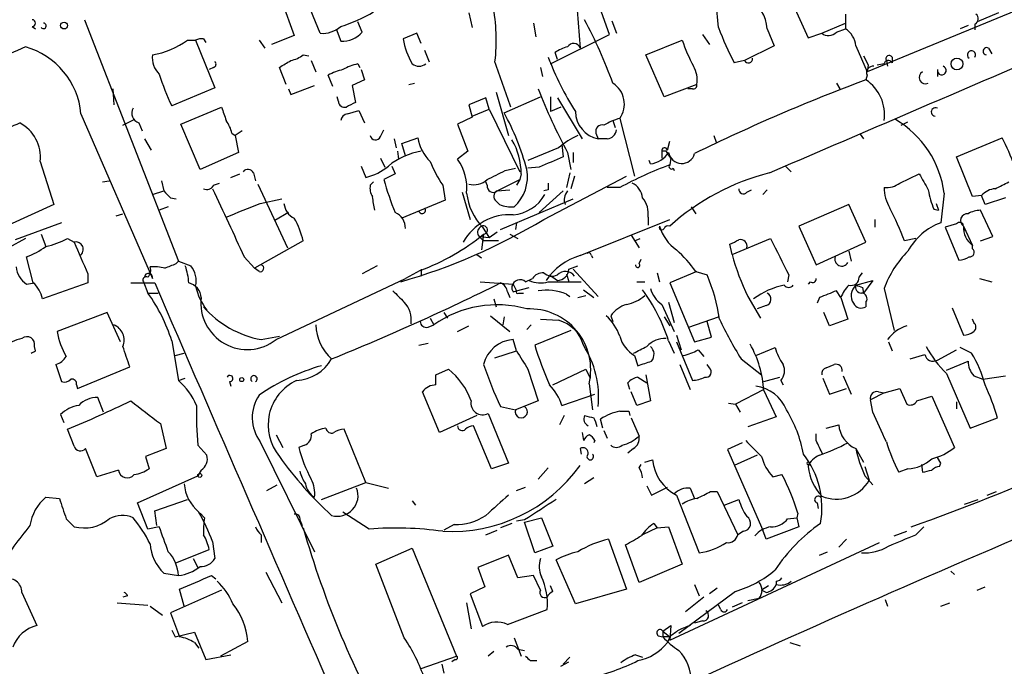
# Model space of a CAD drawing. Extents: x 15 to 873, y 14 to 886.
# Drawn here: x 194 to 267, y 197 to 245 of the extents above; entities that cross this region are included whole.
import ezdxf

# ---------------------------------------------------------------- set-up
doc = ezdxf.new("R2010")
doc.units = 0
doc.header["$MEASUREMENT"] = 0
doc.layers.add('MAIN', color=5, linetype='CONTINUOUS')

msp = doc.modelspace()

# ---------------------------------------------------------------- linework, layer by layer
at = {"layer": 'MAIN'}
for p, q in [((235.1193, 250.952), (235.712, 243.2473)), ((216.3233, 244.348), (214.884, 247.8193)), ((273.3887, 248.158), (257.1327, 241.4693)), ((213.4447, 246.7186), (214.376, 244.1786)), ((237.9133, 244.2633), (237.0667, 246.634)), ((246.0413, 244.7713), (245.872, 246.634)), ((251.6293, 246.4646), (252.73, 244.0093)), ((227.4147, 245.872), (227.6687, 244.7713)), ((255.524, 245.7873), (255.524, 244.6866)), ((266.954, 245.872), (265.3453, 245.1946)), ((194.818, 244.856), (195.072, 244.6866)), ((198.7127, 245.364), (205.74, 227.33)), ((219.456, 244.4326), (219.1173, 245.1946)), ((232.2407, 245.11), (232.41, 244.094)), ((238.0827, 245.2793), (238.4213, 244.348)), ((253.746, 244.348), (255.524, 245.11)), ((264.668, 244.9406), (264.0753, 244.6866)), ((265.176, 245.0253), (265.176, 244.602)), ((214.376, 244.1786), (212.6827, 243.5013)), ((217.5087, 244.6866), (217.8473, 243.7553)), ((223.52, 244.348), (222.504, 243.9246)), ((223.8587, 243.586), (223.52, 244.348)), ((233.5107, 242.062), (237.9133, 244.2633)), ((244.856, 244.2633), (245.364, 243.5013)), ((249.682, 244.6866), (250.19, 243.4166)), ((252.73, 244.0093), (253.746, 244.348)), ((254.8467, 244.4326), (255.524, 244.6866)), ((206.4173, 243.84), (207.01, 243.84)), ((207.01, 243.84), (208.4493, 240.284)), ((207.6027, 243.9246), (207.772, 243.6706)), ((211.7513, 243.84), (212.1747, 243.2473)), ((240.6227, 242.7393), (243.332, 243.84)), ((250.19, 243.4166), (247.9887, 242.316)), ((256.286, 243.4166), (257.1327, 241.4693)), ((215.0533, 242.7393), (215.4767, 242.6546)), ((224.1127, 243.078), (224.4513, 242.2313)), ((234.0187, 242.4006), (233.8493, 242.9086)), ((241.9773, 239.6066), (240.6227, 242.7393)), ((258.9953, 242.57), (258.9953, 242.1466)), ((266.192, 243.2473), (266.446, 242.824)), ((208.3647, 241.808), (208.026, 241.6386)), ((213.7833, 240.538), (213.2753, 241.808)), ((215.646, 242.316), (215.9847, 241.4693)), ((219.1173, 242.062), (219.2867, 241.808)), ((232.7487, 241.808), (232.918, 241.1306)), ((247.9887, 242.316), (247.2267, 242.1466)), ((257.2173, 241.9773), (257.1327, 241.4693)), ((258.4027, 242.062), (257.8947, 241.9773)), ((258.572, 242.316), (258.6567, 241.8926)), ((217.2547, 240.3686), (216.916, 241.2153)), ((219.3713, 241.6386), (219.6253, 240.8766)), ((257.1327, 241.2153), (257.048, 240.8766)), ((262.382, 241.6386), (262.382, 241.1306)), ((214.122, 239.776), (215.9, 240.4533)), ((219.6253, 240.8766), (218.694, 240.4533)), ((218.694, 240.4533), (218.948, 239.1833)), ((222.9273, 240.538), (223.3507, 240.6226)), ((244.4327, 240.538), (241.9773, 239.6066)), ((254.8467, 240.6226), (255.1007, 240.1993)), ((200.8293, 240.1993), (200.914, 239.014)), ((208.4493, 240.284), (205.232, 238.9293)), ((213.9527, 240.1993), (214.122, 239.776)), ((217.678, 239.268), (217.5933, 239.6066)), ((229.4467, 239.9453), (230.378, 236.728)), ((230.0393, 238.4213), (232.7487, 239.6066)), ((233.5107, 239.6066), (233.5107, 238.506)), ((244.094, 240.1993), (243.7553, 240.1993)), ((228.6847, 239.522), (227.4147, 239.014)), ((227.4147, 239.014), (227.6687, 238.0826)), ((228.9387, 238.6753), (228.6847, 239.522)), ((234.0187, 239.522), (235.8813, 236.474)), ((198.4587, 238.3366), (203.7927, 226.06)), ((205.9093, 237.5746), (208.9573, 238.8446)), ((218.3553, 238.3366), (219.202, 238.5906)), ((219.202, 238.5906), (219.6253, 237.6593)), ((227.6687, 238.1673), (228.9387, 238.6753)), ((228.9387, 238.6753), (231.2247, 234.0186)), ((234.2727, 238.8446), (233.5107, 238.506)), ((201.5913, 237.49), (202.438, 237.9133)), ((202.7767, 237.6593), (203.0307, 237.0666)), ((207.3487, 234.188), (205.9093, 237.5746)), ((227.6687, 238.0826), (226.568, 237.5746)), ((226.568, 237.5746), (227.33, 235.5426)), ((238.1673, 237.8286), (238.3367, 237.3206)), ((238.6753, 237.998), (239.776, 233.68)), ((259.6727, 237.49), (260.1807, 237.744)), ((209.7193, 236.8973), (209.9733, 236.728)), ((210.4813, 237.0666), (209.9733, 236.728)), ((209.9733, 236.728), (210.2273, 235.458)), ((220.8107, 236.6433), (221.0647, 237.1513)), ((236.8973, 236.8973), (237.0667, 236.474)), ((245.7027, 236.728), (245.872, 236.22)), ((256.6247, 236.8126), (256.8787, 236.474)), ((203.2, 236.474), (203.708, 235.6273)), ((221.8267, 236.474), (221.996, 235.7966)), ((222.4193, 236.1353), (223.6047, 236.5586)), ((222.6733, 235.204), (222.4193, 236.1353)), ((234.3573, 236.0506), (234.442, 235.1193)), ((237.744, 236.474), (237.0667, 236.474)), ((242.2313, 235.6273), (242.4007, 236.3046)), ((263.8213, 235.1193), (267.208, 236.5586)), ((210.2273, 235.458), (207.3487, 234.188)), ((222.0807, 235.5426), (222.1653, 234.95)), ((227.33, 235.5426), (226.568, 234.95)), ((234.1033, 235.7966), (231.8173, 234.8653)), ((234.7807, 235.458), (235.0347, 234.188)), ((235.204, 235.458), (235.204, 234.696)), ((241.808, 235.5426), (241.808, 235.0346)), ((242.1467, 235.5426), (241.808, 235.5426)), ((242.2313, 235.458), (242.4853, 235.0346)), ((195.4107, 234.7806), (196.4267, 231.5633)), ((219.3713, 234.442), (219.71, 233.5953)), ((220.8107, 235.0346), (221.1493, 234.3573)), ((221.6573, 234.442), (221.9113, 233.8493)), ((240.9613, 234.6113), (240.8767, 234.8653)), ((242.4853, 235.0346), (242.4007, 234.5266)), ((251.0367, 234.442), (251.46, 234.0186)), ((265.0067, 232.156), (263.8213, 235.1193)), ((209.6347, 233.5953), (210.312, 233.8493)), ((211.328, 233.934), (211.4973, 233.3413)), ((221.9113, 233.8493), (221.0647, 233.426)), ((230.124, 234.1033), (230.886, 234.2726)), ((231.3093, 233.8493), (231.2247, 233.426)), ((232.664, 234.3573), (231.8173, 234.2726)), ((234.95, 233.934), (234.696, 232.8333)), ((242.6547, 234.2726), (242.7393, 234.1033)), ((259.588, 233.172), (261.0273, 233.8493)), ((200.0673, 233.2566), (200.5753, 233.3413)), ((204.47, 233.3413), (204.6393, 232.5793)), ((208.3647, 233.0026), (208.788, 233.172)), ((211.6667, 233.0873), (213.868, 228.346)), ((220.0487, 233.0026), (220.3027, 233.2566)), ((225.4673, 233.0026), (225.6367, 231.902)), ((228.7693, 233.0026), (228.6847, 233.2566)), ((229.5313, 232.5793), (231.2247, 233.426)), ((231.2247, 233.426), (230.9707, 233.0026)), ((233.0027, 230.4626), (239.1833, 233.68)), ((235.2887, 233.68), (235.0347, 232.7486)), ((203.7927, 232.3253), (204.6393, 232.5793)), ((226.9067, 232.4946), (227.4993, 230.4626)), ((229.5313, 232.5793), (230.4627, 232.664)), ((234.442, 232.5793), (232.664, 230.9706)), ((233.3413, 232.664), (233.0027, 232.5793)), ((238.6753, 232.8333), (237.744, 232.8333)), ((248.158, 232.4946), (248.4967, 232.664)), ((249.3433, 232.3253), (249.682, 232.664)), ((262.89, 232.41), (262.636, 230.2086)), ((265.684, 232.2406), (265.0067, 232.156)), ((265.938, 231.5633), (265.684, 232.2406)), ((196.4267, 231.5633), (193.04, 230.0393)), ((205.1473, 232.0713), (205.5707, 231.9866)), ((211.836, 231.648), (213.4447, 231.9866)), ((225.6367, 231.902), (222.4193, 230.5473)), ((229.7007, 231.5633), (229.4467, 231.8173)), ((229.7853, 229.7006), (235.204, 231.9866)), ((255.778, 231.5633), (252.0527, 229.9546)), ((257.048, 228.7693), (255.778, 231.5633)), ((262.2973, 231.648), (262.4667, 231.14)), ((267.462, 232.0713), (265.938, 231.5633)), ((201.0833, 230.7166), (201.5913, 230.886)), ((204.978, 231.394), (204.3007, 231.14)), ((213.9527, 230.9706), (212.9367, 230.378)), ((244.0093, 231.394), (244.348, 230.886)), ((262.128, 231.2246), (262.4667, 231.14)), ((266.5307, 229.1926), (265.5993, 231.14)), ((197.0193, 230.2086), (193.548, 228.9386)), ((230.9707, 230.2086), (230.886, 229.7006)), ((235.712, 227.7533), (242.4007, 230.4626)), ((240.792, 230.632), (240.792, 230.0393)), ((257.7253, 230.4626), (257.7253, 229.87)), ((263.8213, 230.124), (262.9747, 229.87)), ((195.4953, 229.362), (195.834, 228.4306)), ((228.5153, 229.362), (228.346, 228.1766)), ((228.4307, 229.87), (228.9387, 229.108)), ((228.9387, 229.108), (229.5313, 229.5313)), ((230.4627, 229.362), (231.0553, 229.0233)), ((252.0527, 229.9546), (253.3227, 227.076)), ((262.9747, 229.87), (263.9907, 227.4146)), ((264.3293, 229.9546), (265.0067, 228.5153)), ((194.31, 229.0233), (193.04, 228.346)), ((197.4427, 229.0233), (197.9507, 228.7693)), ((215.0533, 228.854), (211.4127, 226.822)), ((228.1767, 229.1926), (228.9387, 229.108)), ((228.1767, 229.1926), (228.5153, 228.854)), ((229.616, 228.854), (228.5153, 228.854)), ((239.522, 229.2773), (240.1147, 228.346)), ((239.776, 228.854), (240.1993, 229.0233)), ((247.0573, 227.838), (246.888, 228.6)), ((247.0573, 227.838), (249.936, 229.0233)), ((253.3227, 227.076), (257.048, 228.7693)), ((260.7733, 229.0233), (259.9267, 228.854)), ((265.5993, 228.854), (266.5307, 229.1926)), ((228.0073, 227.838), (228.346, 227.584)), ((255.778, 228.092), (255.9473, 227.33)), ((265.0067, 228.2613), (265.0067, 228.5153)), ((194.9027, 225.7213), (194.3947, 227.6686)), ((205.5707, 227.1606), (205.74, 227.33)), ((205.74, 227.33), (206.6713, 226.9913)), ((210.6507, 227.6686), (211.4127, 226.822)), ((236.5587, 227.7533), (236.6433, 227.584)), ((240.1147, 227.1606), (240.284, 227.4993)), ((198.9667, 226.3986), (198.9667, 225.7213)), ((211.7513, 226.568), (211.4127, 226.822)), ((220.5567, 226.9913), (219.456, 226.3986)), ((223.774, 226.6526), (222.6733, 226.06)), ((223.8587, 226.7373), (223.8587, 226.2293)), ((234.696, 226.3986), (234.8653, 225.806)), ((234.8653, 226.7373), (235.5427, 226.9913)), ((235.204, 226.7373), (237.0667, 224.7053)), ((241.4693, 226.4833), (241.6387, 225.806)), ((244.4327, 226.568), (242.4007, 225.7213)), ((244.348, 226.568), (245.1947, 226.314)), ((256.54, 226.1446), (256.794, 226.4833)), ((194.3947, 225.6366), (194.9873, 225.7213)), ((198.9667, 225.7213), (195.58, 224.536)), ((202.184, 225.7213), (203.962, 225.7213)), ((203.1153, 225.806), (203.454, 224.9593)), ((213.0213, 221.488), (222.6733, 226.06)), ((228.2613, 225.806), (230.7167, 225.6366)), ((230.7167, 225.6366), (230.632, 225.4673)), ((230.7167, 225.6366), (230.9707, 225.1286)), ((231.648, 225.806), (232.156, 226.06)), ((233.3413, 225.806), (235.7967, 225.806)), ((233.426, 226.314), (234.0187, 225.8906)), ((239.9453, 225.806), (240.538, 225.806)), ((242.4007, 225.7213), (244.2633, 221.3186)), ((251.2907, 226.314), (251.206, 225.806)), ((252.8993, 225.806), (252.73, 225.6366)), ((256.286, 225.552), (257.556, 225.8906)), ((257.556, 225.8906), (256.8787, 224.9593)), ((265.5147, 226.06), (266.446, 225.806)), ((203.454, 224.9593), (204.216, 224.9593)), ((230.2933, 225.044), (230.4627, 224.6206)), ((230.7167, 225.044), (230.9707, 225.1286)), ((230.9707, 225.1286), (231.902, 225.3826)), ((231.14, 224.9593), (231.4787, 224.9593)), ((235.966, 225.2133), (236.728, 224.6206)), ((255.1853, 224.6206), (254.8467, 225.1286)), ((256.794, 225.3826), (256.8787, 224.9593)), ((258.4027, 225.298), (259.1647, 222.1653)), ((229.2773, 224.536), (229.4467, 223.9433)), ((234.696, 224.8746), (234.95, 224.7053)), ((235.5427, 224.6206), (236.1353, 224.79)), ((242.316, 224.282), (242.7393, 222.758)), ((248.2427, 224.7053), (249.174, 223.0966)), ((253.5767, 224.6206), (253.4073, 224.1973)), ((255.1853, 224.6206), (255.6933, 223.012)), ((257.048, 224.282), (257.048, 223.9433)), ((200.406, 223.52), (196.6807, 222.0806)), ((201.422, 221.3186), (200.406, 223.52)), ((225.552, 223.52), (225.806, 223.0966)), ((241.808, 224.1126), (242.7393, 222.0806)), ((249.5973, 224.028), (248.92, 223.774)), ((254.3387, 222.504), (253.9153, 223.52)), ((263.4827, 223.8586), (264.3293, 221.8266)), ((224.536, 223.0966), (224.79, 222.5886)), ((229.0233, 223.266), (230.4627, 222.0806)), ((230.0393, 223.1813), (229.9547, 222.5886)), ((232.7487, 223.012), (234.1033, 222.9273)), ((237.998, 223.266), (238.1673, 222.8426)), ((241.9773, 223.1813), (242.4007, 222.504)), ((243.84, 222.4193), (246.0413, 223.1813)), ((245.5333, 221.6573), (245.1947, 222.8426)), ((255.6933, 223.012), (254.3387, 222.504)), ((265.0913, 222.758), (265.0067, 223.012)), ((224.3667, 222.4193), (224.79, 222.5886)), ((226.568, 222.0806), (227.4147, 222.504)), ((232.0713, 222.5886), (231.7327, 222.25)), ((235.0347, 222.1653), (232.3253, 221.0646)), ((205.232, 221.4033), (205.74, 218.44)), ((211.9207, 221.488), (213.2753, 221.742)), ((223.6893, 221.0646), (224.3667, 221.234)), ((230.9707, 220.6413), (230.7167, 221.488)), ((242.316, 221.4033), (242.7393, 220.472)), ((242.9087, 221.8266), (243.2473, 220.726)), ((242.9087, 221.3186), (244.094, 218.44)), ((244.2633, 221.3186), (245.5333, 221.6573)), ((258.7413, 221.3186), (258.9953, 220.6413)), ((195.072, 220.6413), (194.9873, 220.98)), ((205.486, 220.3026), (206.1633, 220.472)), ((229.362, 220.1333), (230.9707, 220.6413)), ((244.5173, 220.726), (244.9407, 220.218)), ((248.8353, 220.3026), (250.2747, 220.8953)), ((262.382, 219.964), (263.8213, 220.726)), ((264.922, 220.472), (264.0753, 220.8953)), ((239.776, 220.3026), (240.03, 219.5406)), ((247.7347, 220.0486), (249.2587, 218.8633)), ((260.35, 220.0486), (261.4507, 220.3873)), ((263.0593, 219.202), (264.668, 219.8793)), ((196.596, 219.6253), (197.0193, 218.3553)), ((198.2047, 217.8473), (202.0993, 219.456)), ((224.9593, 218.8633), (225.8907, 219.2866)), ((231.8173, 219.2866), (232.5793, 216.916)), ((233.68, 218.1013), (236.1353, 219.2866)), ((236.1353, 219.2866), (236.474, 218.6093)), ((243.1627, 219.6253), (243.9247, 217.7626)), ((245.364, 219.3713), (245.1947, 219.6253)), ((254.0847, 219.3713), (254.6773, 219.6253)), ((205.74, 218.44), (206.248, 218.6093)), ((209.55, 218.3553), (209.6347, 218.0166)), ((224.9593, 218.1013), (224.9593, 218.8633)), ((239.4373, 217.7626), (239.268, 218.2706)), ((240.03, 218.694), (240.7073, 218.2706)), ((240.6227, 218.8633), (240.9613, 216.916)), ((249.428, 218.3553), (250.6133, 218.694)), ((250.698, 218.44), (250.8673, 218.1013)), ((253.8307, 218.6093), (254.3387, 217.424)), ((255.3547, 218.7786), (255.9473, 217.424)), ((263.0593, 218.948), (264.8373, 214.884)), ((265.0913, 218.7786), (265.7687, 218.5246)), ((265.7687, 218.5246), (267.462, 218.7786)), ((198.12, 218.1013), (198.2047, 217.8473)), ((225.2133, 214.5453), (223.9433, 217.5933)), ((236.3893, 218.186), (236.6433, 216.2386)), ((239.9453, 216.5773), (239.522, 217.5933)), ((249.428, 217.7626), (247.3113, 216.662)), ((249.428, 217.678), (250.3593, 215.7306)), ((254.3387, 217.424), (255.6087, 217.8473)), ((257.9793, 217.5933), (258.4027, 217.5086)), ((258.4027, 217.5086), (259.588, 217.8473)), ((259.588, 217.8473), (260.096, 216.662)), ((200.152, 216.0693), (199.7287, 217.17)), ((232.5793, 216.916), (230.886, 216.2386)), ((234.3573, 216.5773), (236.8127, 217.424)), ((240.9613, 216.916), (239.9453, 216.5773)), ((258.4027, 217.5086), (257.3867, 217.0006)), ((257.556, 216.0693), (257.3867, 217.0006)), ((260.858, 216.916), (261.9587, 217.2546)), ((261.9587, 217.2546), (263.652, 213.4446)), ((263.8213, 216.8313), (263.8213, 216.3233)), ((229.7853, 216.4926), (230.886, 216.2386)), ((238.6753, 216.154), (239.3527, 216.154)), ((239.3527, 216.154), (239.4373, 215.8153)), ((246.8033, 216.7466), (247.3113, 216.662)), ((247.3113, 216.662), (247.65, 216.0693)), ((196.9347, 215.9), (197.1887, 215.3073)), ((228.0073, 215.8153), (225.2133, 214.5453)), ((228.854, 215.9846), (230.378, 212.2593)), ((234.5267, 215.8153), (234.188, 215.138)), ((237.4053, 214.884), (237.236, 215.5613)), ((239.522, 215.646), (240.1147, 214.2913)), ((250.3593, 215.7306), (248.2427, 214.9686)), ((264.8373, 214.884), (266.8693, 215.646)), ((197.9507, 213.5293), (197.4427, 214.7993)), ((204.3853, 215.2226), (204.8087, 213.36)), ((219.71, 210.82), (218.1013, 214.7993)), ((229.108, 211.836), (227.7533, 215.0533)), ((237.49, 214.7146), (237.744, 214.122)), ((254.0847, 214.884), (255.016, 215.138)), ((211.836, 213.868), (215.9, 205.6553)), ((213.0213, 214.376), (213.5293, 213.4446)), ((235.8813, 214.5453), (235.966, 213.9526)), ((236.8127, 213.9526), (236.728, 213.7833)), ((253.3227, 213.9526), (253.3227, 214.4606)), ((199.644, 211.2433), (198.7973, 213.36)), ((204.8087, 213.36), (203.2847, 212.7673)), ((207.1793, 213.614), (207.8567, 212.852)), ((215.138, 213.614), (214.7147, 213.4446)), ((235.712, 213.36), (235.7967, 212.9366)), ((239.6913, 213.36), (239.268, 213.0213)), ((247.8193, 213.7833), (246.7187, 213.2753)), ((246.7187, 213.2753), (249.3433, 207.264)), ((256.286, 213.36), (256.8787, 212.344)), ((203.2847, 212.7673), (203.5387, 211.836)), ((240.538, 212.344), (241.1307, 212.5133)), ((248.92, 212.852), (247.2267, 212.09)), ((262.636, 212.2593), (262.382, 212.6826)), ((201.2527, 211.7513), (199.644, 211.2433)), ((207.4333, 211.7513), (207.1793, 211.328)), ((230.378, 212.2593), (229.108, 211.836)), ((233.3413, 211.9206), (232.5793, 211.074)), ((240.1147, 211.9206), (240.284, 212.1746)), ((252.73, 212.1746), (252.73, 212.0053)), ((256.9633, 212.0053), (257.302, 210.9893)), ((260.1807, 211.836), (259.5033, 211.582)), ((261.1967, 212.1746), (261.2813, 211.582)), ((262.5513, 212.0053), (262.636, 212.2593)), ((202.692, 209.296), (207.1793, 211.328)), ((236.728, 211.1586), (236.0507, 210.7353)), ((250.1053, 211.2433), (250.7827, 211.4126)), ((256.9633, 211.328), (257.556, 210.6506)), ((212.344, 210.2273), (213.106, 210.6506)), ((216.408, 209.55), (219.71, 210.82)), ((219.71, 210.82), (221.4033, 210.3966)), ((230.9707, 210.2273), (231.648, 210.4813)), ((240.7073, 210.566), (241.046, 209.8886)), ((241.046, 209.8886), (242.2313, 210.4813)), ((243.9247, 210.3966), (244.2633, 209.6346)), ((195.834, 209.7193), (196.85, 209.6346)), ((203.962, 208.7033), (206.4173, 209.55)), ((223.1813, 209.4653), (223.4353, 209.1266)), ((242.9087, 209.8886), (244.602, 205.5706)), ((245.4487, 210.1426), (245.9567, 210.1426)), ((245.9567, 210.1426), (247.4807, 206.9253)), ((246.4647, 209.1266), (247.5653, 209.55)), ((264.414, 209.2113), (265.43, 209.55)), ((266.1073, 209.8886), (266.7847, 210.1426)), ((203.454, 207.3486), (202.692, 209.296)), ((253.4073, 209.296), (253.492, 208.8726)), ((197.358, 208.1106), (197.9507, 207.518)), ((204.1313, 207.6026), (203.962, 208.7033)), ((207.6873, 208.1953), (207.3487, 208.534)), ((214.7993, 208.026), (214.9687, 207.6026)), ((219.964, 207.3486), (218.0167, 208.6186)), ((231.5633, 208.026), (230.9707, 207.9413)), ((231.5633, 207.8566), (232.8333, 208.1953)), ((232.8333, 208.1953), (233.68, 206.0786)), ((251.206, 208.1106), (251.8833, 208.1953)), ((251.968, 208.534), (251.8833, 208.1953)), ((251.8833, 208.1953), (252.0527, 207.518)), ((204.3007, 207.518), (203.454, 207.3486)), ((226.314, 207.6873), (225.552, 207.264)), ((228.6847, 206.9253), (229.5313, 207.264)), ((230.632, 207.772), (229.7853, 207.4333)), ((232.3253, 205.5706), (231.5633, 207.8566)), ((241.4693, 207.4333), (240.3687, 206.9253)), ((241.2153, 207.772), (241.4693, 207.4333)), ((241.4693, 207.4333), (242.316, 207.518)), ((242.316, 207.518), (243.332, 204.724)), ((249.5973, 206.5866), (249.3433, 207.264)), ((252.0527, 207.518), (249.5973, 206.5866)), ((260.7733, 206.9253), (261.366, 207.518)), ((211.9207, 206.9253), (211.9207, 206.3326)), ((237.8287, 206.5866), (239.1833, 202.8613)), ((247.904, 207.1793), (247.4807, 206.9253)), ((255.016, 205.994), (255.6087, 206.5866)), ((259.1647, 206.8406), (260.096, 207.1793)), ((205.486, 204.8086), (208.026, 205.8246)), ((208.28, 206.4173), (208.4493, 205.1473)), ((220.472, 204.724), (223.1813, 205.9093)), ((223.1813, 205.9093), (226.4833, 197.866)), ((233.68, 206.0786), (232.3253, 205.5706)), ((240.1147, 203.3693), (239.0987, 206.1633)), ((242.4007, 199.0513), (258.064, 206.3326)), ((206.8407, 205.1473), (207.1793, 204.47)), ((230.378, 205.4013), (228.092, 204.47)), ((231.0553, 203.708), (230.378, 205.4013)), ((235.3733, 201.7606), (233.934, 205.0626)), ((253.5767, 205.4013), (254.1693, 205.6553)), ((222.5887, 199.2206), (220.472, 204.724)), ((228.092, 204.47), (228.6, 203.0306)), ((243.332, 204.724), (240.1147, 203.3693)), ((204.6393, 204.0466), (205.74, 203.8773)), ((208.1953, 203.8773), (208.534, 203.6233)), ((212.2593, 204.1313), (213.4447, 201.8453)), ((232.2407, 203.8773), (231.0553, 203.708)), ((232.7487, 202.7766), (232.2407, 203.8773)), ((263.398, 204.216), (263.652, 203.962)), ((206.1633, 201.5913), (205.8247, 202.8613)), ((228.6, 203.0306), (227.4993, 202.5226)), ((233.68, 202.692), (233.5107, 203.1153)), ((239.1833, 202.8613), (235.3733, 201.7606)), ((244.2633, 203.2), (244.602, 202.3533)), ((245.9567, 202.946), (245.364, 202.5226)), ((249.7667, 203.1153), (249.2587, 202.7766)), ((250.3593, 203.454), (250.3593, 203.2)), ((265.3453, 202.7766), (265.938, 203.0306)), ((194.056, 202.6073), (195.1567, 200.152)), ((201.93, 202.3533), (201.5913, 202.2686)), ((208.9573, 202.7766), (205.1473, 201.0833)), ((227.4993, 202.5226), (228.4307, 200.0673)), ((247.3113, 202.692), (243.078, 199.5593)), ((244.9407, 202.2686), (243.586, 201.168)), ((248.2427, 202.0146), (249.0893, 202.184)), ((249.5973, 202.6073), (249.2587, 202.7766)), ((258.4873, 202.0993), (258.6567, 201.5913)), ((201.168, 201.8453), (203.454, 201.676)), ((203.6233, 201.5913), (204.5547, 200.914)), ((227.2453, 201.8453), (227.584, 199.898)), ((246.2107, 201.3373), (246.0413, 201.676)), ((247.8193, 201.8453), (247.0573, 201.5066)), ((262.636, 201.5913), (263.3133, 201.8453)), ((205.1473, 201.0833), (205.8247, 199.3053)), ((230.2933, 200.2366), (233.2567, 201.3373)), ((241.8927, 199.7286), (242.4853, 200.152)), ((242.4853, 200.152), (242.4007, 199.0513)), ((244.856, 200.4906), (244.2633, 200.3213)), ((205.232, 199.8133), (205.486, 199.3053)), ((205.486, 199.3053), (206.9253, 199.644)), ((206.9253, 199.644), (207.772, 197.612)), ((230.8013, 199.2206), (231.3093, 197.866)), ((241.554, 199.39), (241.8927, 199.3053)), ((241.8927, 199.7286), (242.4007, 199.3053)), ((241.8927, 199.7286), (241.8927, 199.3053)), ((242.4007, 199.3053), (241.8927, 199.3053)), ((242.4007, 199.3053), (242.2313, 198.882)), ((206.9253, 198.882), (207.264, 198.4586)), ((210.9047, 198.9666), (208.8727, 197.866)), ((251.3753, 198.882), (252.1373, 198.628)), ((207.772, 197.612), (209.6347, 197.9506)), ((223.8587, 196.9346), (226.4833, 197.866)), ((229.2773, 198.2046), (228.854, 197.866)), ((231.0553, 198.374), (231.5633, 198.2893)), ((234.442, 197.2733), (234.95, 197.7813)), ((239.8607, 197.9506), (240.3687, 197.7813)), ((225.3827, 197.2733), (225.552, 196.596)), ((226.3987, 197.612), (226.1447, 197.4426)), ((231.9867, 197.5273), (232.4947, 197.5273)), ((234.2727, 197.104), (234.8653, 197.4426))]:
    msp.add_line(p, q, dxfattribs=at)
for centre, radius in [((197.1963, 244.9253), 0.2558), ((263.8426, 242.0618), 0.4422), ((210.4601, 218.5035), 0.1496), ((207.3275, 211.3492), 0.1496)]:
    msp.add_circle(centre, radius, dxfattribs=at)
for centre, radius, start, end in [((-3030.1753, 6828.7985), 7329, 295.62483707, 296.30066759), ((-5045.8222, 12565.5033), 13420.5722, 293.24063776, 293.4776665), ((246.8388, 244.4926), 2.8498, 3.903411, 60.48629), ((216.389, 243.8325), 13.0714, 352.963821, 11.61665), ((214.7511, 255.0528), 10.6565, 286.890613, 301.396585), ((264.9865, 245.4321), 0.4487, 294.977557, 52.333315), ((194.818, 245.11), 0.254, 270, 90), ((195.6573, 244.902), 0.2081, 218.896247, 87.962452), ((216.4788, 246.4215), 2.0793, 265.71119, 311.158708), ((200.7538, 226.764), 39.8978, 20.325491, 27.787368), ((270.0326, 254.0265), 25.7146, 201.095277, 207.515613), ((217.9366, 245.7922), 2.0389, 267.489696, 318.176964), ((254.2502, 244.9906), 0.8168, 231.881384, 316.909979), ((254.6352, 243.2897), 1.6557, 4.395786, 57.532789), ((337.4178, -88.1568), 361.0605, 113.350453, 116.6268), ((192.7764, 237.8379), 5.7041, 5.015642, 74.403679), ((202.7868, 248.8174), 6.1608, 279.397037, 306.106894), ((207.4332, 242.9934), 0.9465, 79.683783, 116.559637), ((228.6157, 245.0926), 6.2223, 190.819274, 209.147082), ((235.2683, 241.0233), 2.3596, 101.925675, 126.967509), ((235.2263, 243.069), 0.5174, 20.158137, 149.45024), ((256.2277, 248.2891), 13.6416, 199.034766, 207.962667), ((266.065, 243.0074), 0.2714, 62.103826, 261.033958), ((205.5438, 242.548), 1.7615, 173.765411, 225.112701), ((213.6359, 244.6216), 2.3563, 281.905565, 306.980293), ((252.5838, 249.6513), 20.5041, 200.203773, 212.926578), ((426.3929, 326.9759), 189.3281, 206.44709, 206.676246), ((258.7837, 242.4429), 0.2468, 30.991622, 210.93987), ((264.922, 242.7393), 0.3053, 326.315138, 236.315138), ((208.3012, 242.0408), 0.2413, 285.257201, 52.137512), ((86.7097, 453.7186), 246.8298, 300.848158, 301.077361), ((219.6968, 238.9136), 3.2013, 100.42923, 121.655927), ((223.6893, 242.739), 0.8464, 233.116564, 306.883436), ((-616.7347, -55.7921), 897.0494, 19.1747802, 19.4039591), ((242.4992, 240.8766), 1.9629, 350.066926, 31.171503), ((248.2717, 242.4474), 0.3119, 204.905959, 6.979197), ((257.5923, 241.3998), 0.4952, 84.390726, 201.872304), ((258.7131, 242.0056), 0.3155, 26.548806, 169.701651), ((262.7073, 241.5762), 0.3312, 169.141259, 72.790442), ((222.913, 247.2433), 19.5382, 197.709379, 205.183955), ((218.5953, 238.4914), 3.1999, 100.417271, 121.654071), ((261.4931, 241.046), 0.4733, 116.581291, 296.554224), ((237.1721, 239.0685), 1.8454, 324.543529, 57.365694), ((244.1363, 240.4957), 0.2994, 261.878017, 8.121983), ((305.9188, 109.7433), 139.9439, 110.439434, 116.140443), ((255.3239, 238.2852), 3.1125, 351.564263, 56.36354), ((273.9633, 256.5323), 44.4905, 201.537635, 208.273516), ((218.139, 239.2868), 0.4614, 182.33528, 286.58506), ((303.2793, 69.6991), 189.3057, 116.453844, 116.68304), ((203.0053, 238.379), 0.7552, 149.699871, 252.378469), ((463.1189, 323.009), 267.7345, 198.322042, 198.551232), ((218.44, 237.7438), 0.5987, 98.131455, 171.857718), ((213.9524, 229.5309), 18.3801, 14.677463, 28.927165), ((237.4604, 238.5237), 2.0872, 180.485895, 259.127226), ((262.2381, 238.4806), 0.3143, 62.750074, 265.365028), ((-146.3931, 1041.3229), 872.7345, 292.7191357, 292.9483211), ((192.5533, 235.1106), 2.8764, 353.412119, 62.382845), ((207.4137, 236.4112), 2.3563, 11.905565, 36.980293), ((237.363, 237.0243), 0.4827, 74.745922, 195.254078), ((239.946, 233.3963), 4.7739, 105.436803, 120.961492), ((255.4492, 231.4434), 7.5034, 7.401581, 59.572126), ((220.4403, 236.7809), 0.3952, 187.693333, 339.620458), ((238.2144, 231.0212), 6.3012, 115.087151, 130.724872), ((237.7017, 237.1936), 0.7208, 273.364127, 356.635873), ((226.59, 236.9894), 3.0162, 188.211501, 227.079734), ((226.5637, 233.9442), 4.7465, 358.854382, 31.006402), ((253.2032, 229.1333), 15.8515, 19.56661, 27.932392), ((224.68, 230.4211), 5.1869, 99.110565, 129.177178), ((240.7922, 236.389), 1.7857, 275.433792, 328.576214), ((242.0197, 235.5849), 0.2159, 11.33076, 191.299523), ((115.316, 150.6386), 152.6261, 33.57027, 33.799453), ((243.2991, 235.632), 0.9983, 190.036903, 344.980963), ((218.8206, 237.4906), 3.9955, 282.861661, 310.270462), ((232.78, 237.9658), 8.8379, 201.124829, 214.165117), ((223.6335, 232.8072), 3.6336, 353.724238, 36.137277), ((424.0451, -209.7432), 483.5824, 113.083997, 113.31319), ((252.8123, 206.6754), 29.7337, 110.497226, 118.388942), ((242.5277, 234.3996), 0.1796, 135, 315), ((210.9212, 233.7444), 0.4487, 24.989129, 142.333315), ((60.1167, 572.4496), 378.6564, 296.448768, 296.677944), ((228.7453, 233.6316), 3.0388, 312.578089, 10.550392), ((254.264, 216.7075), 17.7827, 104.367814, 131.845698), ((557.7096, 402.6173), 341.3254, 209.633423, 209.862592), ((207.8567, 233.2567), 0.5681, 243.43946, 333.425927), ((221.1912, 232.7908), 1.1619, 169.497569, 213.115652), ((242.9416, 239.5953), 22.7301, 195.748486, 202.29894), ((227.7534, 234.6107), 1.5606, 257.465219, 310.613639), ((229.235, 232.9433), 0.4694, 172.743283, 309.145968), ((360.3412, 232.918), 127.0002, 179.885409, 180.114592), ((239.0202, 231.9519), 1.3537, 5.059935, 64.326485), ((258.5156, 234.6816), 1.8517, 266.504536, 305.389486), ((140.218, 486.9826), 283.9588, 296.450451, 296.679652), ((331.8932, 359.3252), 179.6053, 224.885409, 225.114592), ((1479.4766, 822.8889), 1401.5015, 204.9026137, 205.1317945), ((231.6772, 232.9317), 4.4625, 186.713662, 223.321988), ((229.7209, 232.1725), 0.4487, 114.989129, 232.333315), ((230.4719, 233.7879), 2.9966, 274.685837, 330.784939), ((235.4581, 231.9442), 0.9286, 136.845922, 204.218742), ((247.8963, 232.7025), 0.3342, 172.071139, 321.53563), ((261.5229, 232.8792), 3.1206, 180.842794, 210.204233), ((267.0135, 233.4433), 5.3657, 188.351034, 204.42469), ((266.7985, 231.2816), 1.4703, 93.841292, 139.28881), ((-43.4339, 866.14), 683.9173, 291.6868103, 291.9159932), ((214.9621, 231.7672), 1.3534, 185.052994, 244.338079), ((-33.6932, 189.3237), 257.4986, 9.345898, 9.575085), ((230.5896, 233.6798), 2.2956, 247.218285, 275.29137), ((238.9661, 230.8769), 1.8422, 352.360759, 40.416433), ((221.4575, 229.8413), 1.2171, 357.362808, 68.107674), ((223.9264, 231.14), 0.2517, 199.658416, 42.262972), ((230.463, 226.8354), 3.974, 86.339756, 150.880139), ((239.5459, 221.1917), 21.7736, 20.604091, 27.689099), ((264.6275, 230.3735), 0.5141, 85.481626, 234.55429), ((265.7145, 228.8831), 2.2598, 92.922039, 117.586725), ((-7808.1318, -3314.3959), 8731.8213, 23.39385712, 23.95011027), ((208.6507, 227.2751), 6.5944, 13.85291, 29.749408), ((210.3523, 267.8052), 43.6751, 285.923484, 301.239182), ((264.1838, 225.9308), 4.5492, 109.891213, 151.636207), ((264.0451, 229.9486), 0.2843, 1.209443, 141.912942), ((218.2022, 241.9061), 16.2393, 290.066243, 309.425247), ((228.4787, 229.4989), 0.4301, 120.362878, 225.40501), ((228.4918, 229.6677), 0.3067, 274.395839, 138.727958), ((241.808, 229.8699), 0.1893, 153.421413, 333.448488), ((244.9407, 230.9706), 3.4548, 197.102729, 233.972627), ((242.2737, 229.6582), 0.3225, 66.806076, 156.789746), ((266.0269, 229.8745), 1.6995, 177.298545, 233.108526), ((265.0064, 230.0817), 0.6889, 190.631406, 222.52935), ((194.3122, 235.0405), 6.7828, 282.965302, 297.486093), ((198.0739, 228.2244), 0.5587, 302.497941, 102.740169), ((791.1543, 481.5928), 644.8335, 203.0837132, 203.3128881), ((162.5867, 398.0743), 189.2835, 296.447048, 296.676258), ((247.6924, 228.473), 0.4826, 344.742799, 105.268654), ((927.9278, 566.3384), 757.2677, 206.4513056, 206.680492), ((192.4175, 233.1435), 5.821, 289.856629, 305.939303), ((236.347, 227.7533), 0.2116, 0, 126.875312), ((236.3934, 220.8988), 9.7681, 35.477265, 48.164162), ((263.8616, 232.4061), 17.4141, 195.207851, 206.245311), ((265.8126, 222.5453), 7.9047, 135.436683, 159.620497), ((264.7988, 227.9996), 0.3342, 262.071139, 51.53563), ((19682.3509, 8697.1608), 21270.6203, 203.46581512, 203.69499822), ((120.4887, 438.6879), 227.9972, 291.682166, 291.911325), ((236.9034, 223.4656), 4.4502, 105.528729, 146.980558), ((240.0159, 227.0336), 0.1609, 164.719894, 52.11877), ((255.2415, 227.4874), 0.5126, 159.29874, 331.815076), ((263.9058, 228.9392), 1.527, 273.187323, 303.684864), ((195.2839, 227.0337), 1.6561, 184.401624, 237.524828), ((203.5, 226.128), 0.3005, 346.921064, 176.832863), ((202.9671, 226.6526), 0.7037, 313.785044, 21.16028), ((203.9196, 223.5589), 3.3608, 76.151891, 95.057985), ((202.285, 225.5383), 4.221, 2.484836, 20.135029), ((205.3173, 225.8907), 1.7449, 345.956589, 39.105964), ((211.836, 226.822), 0.2678, 251.558284, 71.558284), ((232.9886, 225.453), 1.0304, 89.215937, 143.906396), ((233.627, 227.0968), 0.8753, 224.500098, 296.582615), ((233.9975, 226.7584), 0.8681, 271.399434, 358.607164), ((234.6188, 225.7486), 0.8245, 35.662079, 136.705342), ((193.5437, 224.1586), 2.071, 10.49984, 48.98819), ((203.327, 225.9329), 0.2468, 59.040224, 210.93987), ((16092.7422, 7094.2873), 17309.8393, 203.37836143, 203.60754454), ((206.2339, 224.5502), 1.2014, 3.35918, 77.105472), ((148.8049, 388.9469), 182.2098, 292.036665, 296.387187), ((229.4832, 224.9655), 0.8139, 5.534773, 68.212969), ((231.2439, 225.3249), 0.6283, 49.971417, 166.899431), ((232.74, 227.8625), 2.1426, 246.975923, 286.298391), ((232.9463, 221.0771), 13.321, 8.351881, 23.149512), ((253.0687, 226.0036), 0.2602, 229.39393, 12.519254), ((255.9435, 226.1254), 0.5968, 253.900314, 1.843586), ((193.7602, 217.8899), 11.9978, 17.027944, 36.102159), ((211.6809, 226.601), 4.8065, 193.642757, 217.28521), ((433.8027, 436.3676), 299.3187, 224.888779, 225.117975), ((231.0977, 225.3404), 0.4827, 164.757374, 217.88123), ((231.0554, 225.0439), 0.1198, 135, 315), ((233.1722, 221.123), 4.0492, 67.894321, 98.419659), ((229.5, 217.2556), 13.4705, 17.933371, 36.210345), ((243.1632, 225.9756), 2.3038, 197.104923, 233.966775), ((252.1189, 219.8466), 5.8235, 101.559035, 126.364967), ((249.4534, 224.5106), 0.5036, 286.603346, 63.00244), ((251.2907, 225.8165), 0.4297, 217.987241, 322.004551), ((381.2116, -92.6251), 341.9583, 111.686821, 111.916004), ((257.6544, 223.7037), 2.6338, 135.432244, 159.627527), ((257.0111, 224.7735), 1.0639, 132.966009, 212.79088), ((256.7281, 225.4202), 0.4613, 163.399492, 267.664214), ((298.89, 352.4672), 133.8752, 251.443679, 251.672862), ((256.7094, 224.536), 0.4233, 323.124688, 90.013536), ((210.8747, 224.2092), 3.4659, 173.182963, 308.267901), ((221.1132, 222.9315), 2.0002, 352.583288, 42.467336), ((238.7595, 226.6534), 2.5759, 279.469636, 313.664562), ((256.6962, 224.4878), 0.6483, 206.624343, 302.866395), ((213.2636, 228.8742), 7.5073, 221.057339, 259.695495), ((229.5075, 215.883), 8.1988, 74.251965, 125.127017), ((231.9597, 219.2289), 4.5508, 346.751622, 92.859199), ((239.8606, 221.9113), 2.3031, 107.10218, 143.970981), ((224.2349, 222.8614), 0.4613, 182.335786, 286.600508), ((233.4545, 220.4158), 2.5939, 14.484644, 75.515356), ((235.2462, 220.5566), 3.6282, 19.069673, 48.310462), ((268.6613, 233.3271), 24.7839, 204.595027, 212.396244), ((264.8374, 222.4193), 0.4233, 306.856362, 53.143638), ((202.7924, 223.2486), 6.2223, 190.819274, 209.147082), ((200.4484, 221.4457), 1.2341, 337.830469, 67.834769), ((219.5045, 222.6846), 3.5211, 181.562314, 228.471188), ((260.8701, 219.8799), 2.7359, 106.435868, 144.000495), ((264.2444, 223.3512), 1.527, 273.187323, 303.684864), ((195.4121, 216.2347), 5.5075, 104.254498, 120.501835), ((194.4229, 221.1211), 0.5818, 345.963757, 129.098158), ((230.8843, 219.0577), 2.4361, 93.945024, 166.526222), ((240.9856, 222.3681), 2.3936, 195.163165, 239.645868), ((242.0367, 219.7953), 1.7807, 86.458388, 138.294047), ((152.5827, 305.2216), 94.6529, 296.443665, 296.672875), ((-179.1996, 93.203), 401.6574, 18.320375, 18.549531), ((570.0867, 431.625), 399.3918, 211.888135, 212.117306), ((262.1564, 230.4591), 31.2754, 197.480415, 203.273979), ((229.9033, 217.1865), 7.1969, 354.467169, 32.605644), ((113.1993, 474.726), 283.9812, 296.45046, 296.679643), ((240.4533, 220.3873), 0.7806, 319.400298, 49.400298), ((242.8372, 223.451), 3.2013, 280.42923, 301.655927), ((241.2079, 217.1564), 8.2366, 3.630791, 28.99758), ((254.4986, 222.093), 4.3904, 195.83085, 214.198608), ((269.7525, 225.5554), 9.4051, 209.109396, 224.630399), ((258.614, 216.3656), 7.5269, 13.332445, 33.063438), ((196.0882, 221.0643), 1.526, 289.437119, 326.317222), ((214.3575, 221.692), 3.2574, 273.305108, 329.701402), ((155.8655, 473.7024), 267.7347, 288.322049, 288.551239), ((262.0533, 220.4769), 0.6092, 188.45729, 302.654416), ((266.4168, 219.9201), 1.7493, 181.336484, 220.73452), ((220.8719, 204.0714), 16.1004, 106.096392, 124.505352), ((222.4668, 215.0509), 5.4465, 20.025618, 51.049888), ((253.1256, 227.7785), 25.9257, 198.32963, 205.805488), ((245.1207, 219.0696), 0.3875, 255.748603, 51.116246), ((249.8938, 219.1596), 1.0792, 318.177748, 25.56538), ((254.1946, 218.9311), 0.4537, 104.017867, 188.59446), ((254.8179, 219.1896), 0.4578, 350.914172, 107.884844), ((197.231, 218.948), 0.6294, 250.344339, 317.723862), ((197.7955, 218.2001), 0.3392, 343.066164, 106.933836), ((201.9305, 214.2455), 5.6662, 24.300685, 47.753859), ((209.5782, 218.5811), 0.2275, 262.88123, 150.245747), ((211.3703, 218.5574), 0.2387, 302.145327, 237.854673), ((216.1001, 215.1134), 3.672, 115.05064, 219.710875), ((240.4352, 217.0674), 1.6763, 103.988163, 134.129898), ((243.9799, 220.6928), 2.2557, 272.899444, 297.610188), ((224.9595, 216.8309), 1.2704, 90.00902, 143.121082), ((230.8147, 215.459), 3.7149, 17.519453, 45.338082), ((248.4098, 215.1109), 2.9367, 22.582195, 81.669029), ((257.8523, 217.1277), 0.4826, 74.742799, 195.268654), ((251.6666, 211.2839), 15.8161, 16.009736, 25.53365), ((166.9447, 289.4818), 80.6697, 292.21357, 295.902071), ((199.6677, 215.2741), 1.8969, 88.157162, 136.606322), ((626.6408, 766.4023), 694.3333, 232.3153091, 232.5444886), ((214.251, 215.6636), 3.0094, 146.163664, 216.631528), ((228.4307, 216.739), 0.865, 168.192534, 299.297139), ((260.35, 217.1701), 0.5681, 243.43946, 333.425927), ((200.2256, 376.3729), 179.2683, 289.624862, 297.544265), ((198.7127, 214.0373), 2.575, 99.463785, 133.667268), ((230.8206, 215.7718), 23.7396, 178.055541, 185.215078), ((231.323, 216.1034), 0.4574, 162.808866, 58.307974), ((239.6837, 211.6612), 4.6046, 102.650277, 122.112353), ((242.9554, 211.2026), 9.5939, 10.412854, 31.66259), ((-292.2625, -39.0321), 606.1164, 24.6608845, 24.8900667), ((236.5877, 215.571), 0.59, 155.537559, 241.336838), ((278.7217, 385.0849), 174.5652, 255.851163, 256.080306), ((235.4035, 214.763), 1.5919, 7.421011, 33.690068), ((217.3266, 211.7341), 3.2028, 100.43141, 121.649458), ((217.17, 214.9368), 0.4265, 187.110023, 293.385554), ((218.1862, 213.2747), 1.527, 93.187323, 123.684864), ((226.9178, 215.051), 0.3498, 179.623275, 313.980692), ((227.8127, 214.0963), 0.9588, 93.551733, 132.844497), ((257.1721, 215.3355), 2.1651, 185.233721, 245.841635), ((214.92, 214.3206), 0.7394, 287.146024, 10.914795), ((236.6859, 213.6562), 0.7785, 112.394546, 157.621866), ((236.0924, 213.6557), 0.7791, 22.400936, 67.599064), ((238.2378, 216.2813), 2.7355, 282.818471, 313.324677), ((239.282, 214.108), 0.8526, 298.687149, 12.414375), ((545.0033, 509.7222), 419.1027, 224.887825, 225.116999), ((-0.4032, 86.4546), 283.9588, 26.45046, 26.679661), ((271.7774, 217.9151), 13.8117, 197.038894, 207.292497), ((198.4163, 213.6562), 0.4826, 195.245747, 322.137512), ((224.4762, 215.9112), 10.0683, 194.181026, 208.71401), ((235.9236, 213.0297), 0.3923, 346.271929, 122.644832), ((238.4214, 214.0372), 0.5986, 224.986465, 315.006769), ((248.268, 227.7881), 15.8515, 289.56661, 297.932392), ((266.6688, 215.6919), 10.6414, 192.658164, 204.210192), ((261.0702, 216.4918), 3.9939, 282.853864, 310.273593), ((206.9315, 212.5761), 0.9655, 301.315909, 16.604885), ((235.0326, 228.0901), 26.6114, 215.155512, 227.837309), ((236.474, 212.7588), 0.2455, 133.597186, 46.402814), ((244.37, 212.793), 3.2514, 184.935011, 243.291515), ((252.5117, 213.5772), 3.3523, 193.980697, 224.123764), ((247.222, 208.927), 6.5421, 349.831142, 37.799169), ((254.1271, 211.4549), 1.5016, 111.502403, 158.497597), ((260.003, 214.706), 2.8755, 273.543024, 312.853664), ((201.9146, 211.8245), 0.666, 186.310738, 321.798323), ((201.8581, 214.5625), 3.2028, 280.43141, 301.649458), ((217.1068, 212.1538), 2.3584, 191.922191, 216.975336), ((226.107, 218.9864), 11.8244, 266.898789, 324.321614), ((238.8441, 211.0737), 1.527, 3.187323, 33.684864), ((252.73, 212.2593), 0.0847, 0, 270), ((256.6773, 212.4921), 3.9772, 187.030492, 222.521863), ((219.2965, 381.0108), 174.5533, 283.917656, 284.146846), ((262.6107, 211.0483), 0.9588, 93.551733, 132.844497), ((213.5149, 209.9733), 2.3986, 353.921226, 27.316074), ((236.7932, 203.9689), 15.8466, 16.743088, 28.017082), ((254.8447, 212.4347), 2.8509, 247.332365, 329.535678), ((209.166, 210.9522), 3.0105, 184.131584, 230.818255), ((216.5774, 210.9046), 1.3652, 187.123455, 240.251995), ((217.6057, 209.8349), 1.5335, 253.493648, 21.485739), ((243.7745, 208.9457), 1.4586, 84.089682, 135.211095), ((197.9867, 207.1236), 3.3722, 129.670042, 171.833855), ((578.1337, 335.8825), 401.6414, 198.320366, 198.549531), ((610.5435, -214.2119), 569.5499, 131.873186, 132.102361), ((613.7451, -383.8815), 704.569, 122.6202664, 122.8494513), ((245.0113, 206.4874), 3.1999, 100.417271, 121.654071), ((117.9507, 463.8686), 283.9588, 296.450451, 296.679652), ((251.7862, 210.7465), 4.3872, 195.826461, 214.208402), ((253.4766, 209.5423), 0.2558, 43.780451, 254.285299), ((648.2549, -686.5339), 970.6374, 112.6807271, 114.6121996), ((198.6814, 210.3904), 2.9639, 255.727454, 309.717455), ((201.549, 206.3748), 1.9902, 66.164077, 119.290321), ((193.3526, 200.9374), 11.5624, 27.341817, 38.881684), ((189.0447, 198.8744), 20.6614, 21.412053, 28.139139), ((212.7296, 207.2216), 5.1355, 169.070353, 183.307628), ((214.4748, 208.1248), 0.3392, 343.066164, 106.933836), ((226.404, 211.8601), 4.1737, 268.764422, 303.12314), ((247.8387, 207.774), 0.5983, 276.266161, 57.746941), ((249.9965, 209.0456), 1.5288, 267.732008, 322.294302), ((218.7713, 187.5988), 31.3377, 140.332591, 147.427424), ((-261.0496, 37.2565), 495.5198, 19.867292, 20.096468), ((212.598, 207.8567), 1.1516, 197.103826, 233.975919), ((284.0315, 227.1009), 71.7273, 195.914322, 209.587583), ((221.9116, 181.1279), 26.2929, 82.227846, 94.247969), ((243.2904, 204.7658), 3.6528, 124.616288, 145.389367), ((250.3132, 205.4822), 2.0704, 100.496919, 138.997087), ((261.2634, 196.968), 13.2105, 125.131658, 146.285393), ((204.8788, 205.246), 3.1999, 10.417271, 31.654071), ((239.6898, 198.747), 8.0575, 103.354649, 120.976683), ((70.3617, 502.835), 341.3009, 299.62978, 299.858956), ((246.7382, 207.0849), 0.7595, 262.114217, 347.868886), ((48.086, 714.4931), 550.328, 292.506071, 292.735258), ((206.9851, 206.4644), 3.3688, 183.683064, 225.865938), ((243.8969, 210.5411), 5.0203, 278.073934, 303.038939), ((256.9368, 208.9787), 3.4157, 266.181016, 301.890697), ((202.87, 203.6996), 2.8755, 3.543024, 42.853664), ((207.4052, 205.7679), 1.2146, 267.333821, 329.273279), ((234.5775, 204.5815), 1.9143, 162.808811, 204.337194), ((237.063, 199.0494), 6.7786, 102.960532, 117.49045), ((205.4074, 206.9164), 3.0572, 276.245611, 309.418763), ((192.9977, 202.6074), 1.0583, 359.994586, 106.265186), ((-47.0002, 796.0434), 644.8143, 293.0845767, 293.3137502), ((228.3794, 201.7604), 4.8956, 355.042071, 24.525994), ((244.9006, 210.667), 8.3314, 286.819129, 310.168877), ((250.3172, 204.0041), 0.5517, 274.376403, 327.539959), ((205.55, 200.0445), 4.5871, 21.96957, 48.011395), ((248.3276, 202.7767), 0.9651, 322.11252, 37.882794), ((249.3858, 203.6654), 1.079, 281.303684, 334.448991), ((250.6556, 204.4279), 1.2631, 256.433519, 309.555259), ((201.6335, 202.3108), 0.2995, 8.157154, 81.842846), ((233.0874, 202.6073), 0.3787, 153.441716, 296.558284), ((233.9766, 201.9722), 0.7785, 112.394546, 157.621866), ((205.8274, 198.5802), 5.092, 4.352017, 38.652076), ((244.8983, 200.8998), 0.4114, 264.098158, 59.033855), ((246.4647, 201.4432), 0.2752, 202.632677, 337.367323), ((195.7798, 197.6764), 2.5528, 104.127695, 160.148245), ((229.5108, 198.5148), 1.8913, 65.559806, 124.826976), ((328.1642, -11.662), 227.9506, 111.687966, 111.917182), ((205.2465, 196.1595), 3.1985, 58.340392, 79.585241), ((211.976, 192.0093), 12.8309, 18.933708, 34.195998), ((241.681, 199.6016), 0.2469, 30.959776, 239.02828), ((246.0402, 202.9446), 5.5178, 221.265927, 237.531117), ((369.7272, 30.2504), 211.6403, 126.756633, 126.985837), ((230.5512, 198.0546), 0.5968, 32.358529, 125.024268), ((239.3164, 201.1526), 3.6949, 281.135675, 322.082719), ((226.441, 197.739), 0.1339, 251.578587, 71.578587), ((316.4923, 282.3716), 119.7487, 224.885409, 225.114592), ((240.9105, 194.6822), 3.4329, 107.806858, 128.788314), ((240.7283, 195.998), 3.2819, 358.613716, 44.279057), ((233.278, 211.0298), 15.0966, 281.893486, 296.567597)]:
    msp.add_arc(centre, radius, start, end, dxfattribs=at)

doc.saveas('drawing.dxf')
